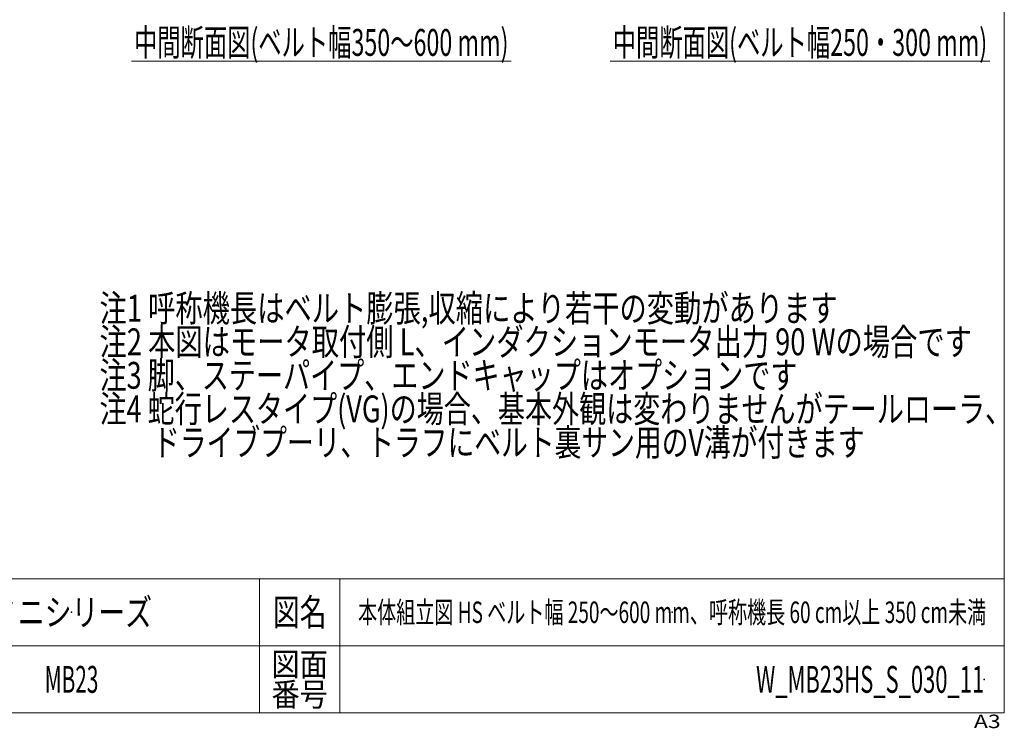
# Model space of a CAD drawing. Units: millimetres. Extents: x -1970 to 1970, y -1352 to 1351.
# Drawn here: x 503 to 1970, y -1352 to -296 of the extents above; entities that cross this region are included whole.
import ezdxf
from ezdxf.enums import TextEntityAlignment as Align

# ---------------------------------------------------------------- set-up
doc = ezdxf.new("R2010")
doc.units = ezdxf.units.MM
doc.header["$LTSCALE"] = 2.5
doc.header["$PDSIZE"] = 1
doc.layers.add('ZUWAKU', color=7, linetype='Continuous')
doc.styles.add('dcStyle0', font='ＭＳ Ｐゴシック', dxfattribs={"width": 1.2})
doc.styles.add('dcStyle1', font='txt.shx', dxfattribs={"bigfont": 'bigfont'})

# ---------------------------------------------------------------- blocks, each defined once
blk = doc.blocks.new('DC_GROUP_W_MB23HS_S_030_11_3')
at = {"color": 2, "linetype": 'Continuous', "lineweight": 13}
blk.add_line((669.1, -357.6), (1235.1, -357.6), dxfattribs=at)
at = {"color": 2, "style": 'dcStyle0', "width": 0.640373}
blk.add_text('中間断面図(ベルト幅350～600 mm)', height=40, dxfattribs=at).set_placement((673.1, -349.6), (1231.1, -349.6), align=Align.FIT)
blk = doc.blocks.new('DC_GROUP_W_MB23HS_S_030_11_4')
at = {"color": 2, "style": 'dcStyle0'}
for s, width, p, p2 in [('注1 呼称機長はベルト膨張,収縮により若干の変動があります', 0.735904, (621.7, -745.7), (1721.7, -745.7)), ('注2 本図はモータ取付側 L、インダクションモータ出力 90 Wの場合です', 0.755372, (621.7, -795.7), (1921.7, -795.7)), ('注3 脚、ステーパイプ、エンドキャップはオプションです', 0.794177, (621.7, -845.7), (1661.7, -845.7)), ('注4 蛇行レスタイプ(VG)の場合、基本外観は変わりませんがテールローラ、', 0.7454, (621.7, -895.7), (1981.7, -895.7)), ('\u3000\u3000ドライブプーリ、トラフにベルト裏サン用のV溝が付きます', 0.79025, (621.7, -945.7), (1761.7, -945.7))]:
    blk.add_text(s, height=40, dxfattribs=dict(at, width=width)).set_placement(p, p2, align=Align.FIT)
blk = doc.blocks.new('DC_GROUP_W_MB23HS_S_030_11_9')
at = {"color": 2, "linetype": 'Continuous', "lineweight": 13}
blk.add_line((1382.5, -357.6), (1948.5, -357.6), dxfattribs=at)
at = {"color": 2, "style": 'dcStyle0', "width": 0.662491}
blk.add_text('中間断面図(ベルト幅250・300 mm)', height=40, dxfattribs=at).set_placement((1386.5, -349.6), (1944.5, -349.6), align=Align.FIT)
blk = doc.blocks.new('DC_GROUP_W_MB23HS_S_030_11_1')
at = {"layer": 'ZUWAKU', "color": 7, "linetype": 'Continuous', "lineweight": 13}
for p, q in [((1970, -1328.7), (1970, 1351.3)), ((-1970, -1328.7), (1970, -1328.7))]:
    blk.add_line(p, q, dxfattribs=at)
at = {"layer": 'ZUWAKU', "color": 4, "linetype": 'Continuous', "lineweight": 13}
for p, q in [((1970, -1128.7), (-1970, -1128.7)), ((860, -1128.7), (860, -1328.7)), ((980, -1128.7), (980, -1328.7)), ((-1970, -1228.7), (1970, -1228.7))]:
    blk.add_line(p, q, dxfattribs=at)
at = {"layer": 'ZUWAKU', "color": 2, "style": 'dcStyle1'}
for s, height, width, p, p2 in [('図名', 40, 1.272727, (880, -1198.7), (960, -1198.7)), ('図面', 35, 1.527273, (878, -1273.7), (962, -1273.7)), ('番号', 35, 1.527273, (878, -1318.7), (962, -1318.7))]:
    blk.add_text(s, height=height, dxfattribs=dict(at, width=width)).set_placement(p, p2, align=Align.FIT)
at = {"layer": 'ZUWAKU', "color": 4, "style": 'dcStyle1', "width": 1.2}
blk.add_text('A3', height=20, dxfattribs=at).set_placement((1924.6, -1351.3), (1964.6, -1351.3), align=Align.FIT)
blk = doc.blocks.new('DC_GROUP_W_MB23HS_S_030_11_2')
at = {"layer": 'ZUWAKU', "color": 2, "linetype": 'Continuous'}
for p in [(580, -1178.7), (1475, -1178.7), (580, -1278.7), (1940, -1278.7)]:
    blk.add_point(p, dxfattribs=at)

msp = doc.modelspace()

# ---------------------------------------------------------------- block references
at = {"linetype": 'Continuous'}
for name in ['DC_GROUP_W_MB23HS_S_030_11_3', 'DC_GROUP_W_MB23HS_S_030_11_9', 'DC_GROUP_W_MB23HS_S_030_11_4']:
    msp.add_blockref(name, (0, 0), dxfattribs=at)
at = {"layer": 'ZUWAKU', "linetype": 'Continuous'}
for name in ['DC_GROUP_W_MB23HS_S_030_11_1', 'DC_GROUP_W_MB23HS_S_030_11_2']:
    msp.add_blockref(name, (0, 0), dxfattribs=at)

# ---------------------------------------------------------------- texts
at = {"color": 2, "style": 'dcStyle1'}
for s, height, width, p, p2 in [('ミニシリーズ', 40, 1.2, (460, -1198.7192334), (700, -1198.7192334)), ('本体組立図 HS ベルト幅 250～600 mm、呼称機長 60 cm以上 350 cm未満', 32, 0.664054, (1007, -1194.7192334), (1943, -1194.7192334)), ('MB23', 40, 0.512195, (540, -1298.7192334), (620, -1298.7192334)), ('W_MB23HS_S_030_11', 40, 0.547546, (1600, -1298.7192334), (1940, -1298.7192334))]:
    msp.add_text(s, height=height, dxfattribs=dict(at, width=width)).set_placement(p, p2, align=Align.FIT)

doc.saveas('drawing.dxf')
